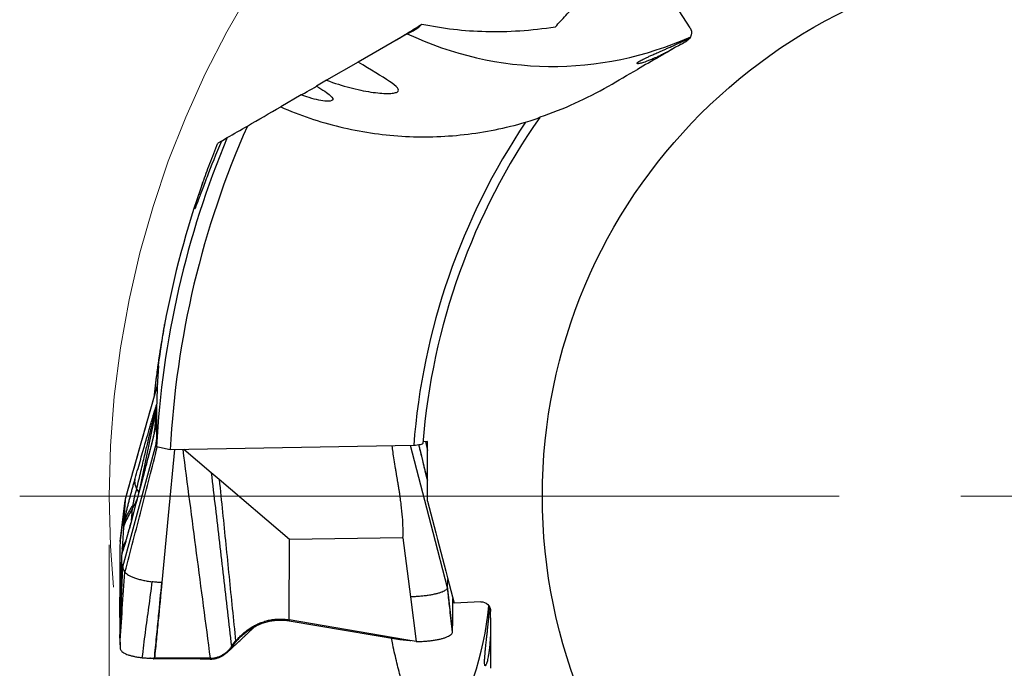
# Model space of a CAD drawing. Units: millimetres. Extents: x 5 to 292, y 5 to 205.
# Drawn here: x 197 to 217, y 165 to 178 of the extents above; entities that cross this region are included whole.
import ezdxf

# ---------------------------------------------------------------- set-up
doc = ezdxf.new("R2010")
doc.units = ezdxf.units.MM
doc.linetypes.add('CENTERX2', pattern=[20.32, 12.7, -2.54, 2.54, -2.54])
doc.styles.add('SLDTEXTSTYLE1', font='TXT', dxfattribs={"width": 0.75})
doc.dimstyles.new('SLDDIMSTYLE0', dxfattribs={"dimtxt": 3.5, "dimasz": 3, "dimexe": 0, "dimexo": 0.0625, "dimgap": 0.875, "dimtad": 1, "dimdec": 3, "dimrnd": 1e-09, "dimzin": 12, "dimdsep": 46, "dimtxsty": 'SLDTEXTSTYLE1', "dimsah": 1, "dimcen": 0.09, "dimadec": 0, "dimazin": 3, "dimtfac": 1, "dimtofl": 0, "dimtmove": 0, "dimatfit": 3, "dimfxl": 1, "dimfrac": 2, "dimtolj": 1, "dimtzin": 12, "dimarcsym": 0})

# ---------------------------------------------------------------- blocks, each defined once
blk = doc.blocks.new('_D_1')
at = {"color": 7, "linetype": 'Continuous', "lineweight": 0}
for p, q in [((198.971, 167.145), (198.971, 133.234)), ((238.971, 167.145), (238.971, 133.234)), ((198.971, 134.234), (238.971, 134.234))]:
    blk.add_line(p, q, dxfattribs=at)
for points in [[(198.971, 134.234), (201.971, 133.484), (201.971, 134.984)], [(238.971, 134.234), (235.971, 134.984), (235.971, 133.484)]]:
    blk.add_solid(points, dxfattribs=at)
at = {"color": 7, "linetype": 'Continuous', "lineweight": 0, "char_height": 3.5, "attachment_point": 1, "style": 'SLDTEXTSTYLE1'}
for s, insert in [('%%c', (209.675, 138.746, 0.1)), ('40', (214.953, 138.8, 0.1))]:
    blk.add_mtext(s, dxfattribs=dict(at, insert=insert))
blk = doc.blocks.new('SW_CENTERMARKSYMBOL_0')
at = {"color": 0, "linetype": 'Continuous', "lineweight": 0}
for p, q in [((-5, 0), (-21.84, 0)), ((0, 0), (-2.5, 0))]:
    blk.add_line(p, q, dxfattribs=at)

msp = doc.modelspace()

# ---------------------------------------------------------------- linework, layer by layer
at = {"color": 7, "linetype": 'Continuous', "lineweight": 30}
for p, q in [((210.9057, 177.7647), (210.6058, 178.2282)), ((205.0935, 177.6421), (204.0853, 177.0601)), ((204.0853, 177.0601), (203.4375, 176.686)), ((203.4375, 176.686), (203.23, 176.5663)), ((202.9148, 176.3843), (202.4928, 176.1406)), ((201.2744, 175.4372), (201.2034, 175.3962)), ((201.2755, 175.4378), (201.3957, 175.5072)), ((199.9597, 170.4339), (199.5935, 169.1327)), ((199.9345, 169.6155), (199.9065, 169.4993)), ((199.2505, 166.692), (199.9329, 169.2098)), ((199.5935, 169.1327), (199.2977, 168.0812)), ((199.9329, 169.2098), (199.9408, 169.2977)), ((200.2253, 169.0964), (199.9427, 169.1552)), ((205.2265, 169.1849), (200.2253, 169.0964)), ((205.625, 167.3969), (205.1594, 169.1837)), ((205.507, 169.266), (205.4165, 169.2614)), ((201.0667, 168.6218), (200.5035, 169.1013)), ((201.2297, 168.483), (201.0667, 168.6218)), ((202.6744, 167.2532), (201.2298, 168.483)), ((199.1936, 167.2136), (199.296, 168.0557)), ((199.2961, 168.0557), (199.2658, 167.5751)), ((199.2977, 168.0812), (199.2961, 168.0557)), ((199.2657, 167.5752), (199.2607, 167.4957)), ((199.2607, 167.4957), (199.2332, 167.0585)), ((205.9208, 166.2614), (205.625, 167.3969)), ((199.1951, 167.2378), (199.1936, 167.2136)), ((199.1954, 167.2385), (199.195, 167.2378)), ((199.1967, 167.2515), (199.1951, 167.2385)), ((202.6664, 165.6035), (202.6744, 167.2532)), ((205.0056, 167.2866), (202.6744, 167.2532)), ((205.0056, 167.2866), (205.1609, 166.0748)), ((199.2264, 166.9506), (199.2248, 166.9258)), ((199.2248, 166.9258), (199.2248, 166.9257)), ((199.2332, 167.0585), (199.2264, 166.9506)), ((199.2125, 166.61), (199.1841, 165.8794)), ((199.1892, 165.2271), (199.2505, 166.692)), ((205.9224, 166.294), (205.9291, 166.4281)), ((205.9208, 166.2614), (205.9224, 166.294)), ((206.0249, 165.3871), (205.9225, 166.294)), ((205.1609, 166.0748), (205.2788, 165.1556)), ((206.607, 165.9704), (206.0556, 165.9424)), ((205.0259, 165.1989), (202.6664, 165.6035)), ((202.6664, 165.6035), (202.6678, 165.5823)), ((202.6678, 165.5823), (204.9395, 165.1996)), ((206.0235, 165.3517), (206.0249, 165.3871)), ((199.1892, 165.2271), (199.1895, 165.2093)), ((199.1895, 165.2093), (199.1916, 165.088)), ((201.4824, 165.0515), (201.5393, 165.128)), ((201.5393, 165.128), (201.5673, 165.1626)), ((204.9395, 165.1996), (205.0259, 165.1989)), ((204.9908, 165.1961), (204.9395, 165.1996)), ((205.2788, 165.1556), (205.0259, 165.1989)), ((199.8855, 164.801), (199.8802, 164.8016)), ((199.9122, 164.7999), (199.8855, 164.7998)), ((199.9546, 164.7998), (199.9122, 164.7999)), ((201.0456, 164.7962), (201.0438, 164.8117))]:
    msp.add_line(p, q, dxfattribs=at)
at = {"color": 8, "linetype": 'Continuous', "lineweight": 30}
for p, q in [((199.9434, 169.9623), (199.5853, 168.2416)), ((199.9065, 169.4993), (199.9423, 169.9014)), ((199.9393, 169.669), (199.9345, 169.6155)), ((199.8958, 169.4478), (199.9065, 169.4993)), ((205.3381, 169.1809), (205.3354, 169.194)), ((205.4689, 169.2641), (205.507, 169.0807)), ((199.426, 167.6403), (199.4503, 167.8899)), ((199.4267, 167.6383), (199.4275, 167.6386))]:
    msp.add_line(p, q, dxfattribs=at)
at = {"color": 7, "linetype": 'Continuous', "lineweight": 30, "flags": 128}
for points in [[(202.9148, 176.3843), (202.9286, 176.3922), (202.9832, 176.4237), (203.0362, 176.4544), (203.0876, 176.484), (203.1372, 176.5126), (203.1847, 176.5401), (203.23, 176.5663)], [(200.0571, 166.3664), (200.1883, 167.7457), (200.3169, 169.098)], [(201.5385, 165.1088), (201.5389, 165.1184), (201.5393, 165.128)]]:
    msp.add_lwpolyline(points, dxfattribs=at)
at = {"color": 7, "linetype": 'CENTERX2', "lineweight": 0}
msp.add_circle((218.9705, 168.1447), 20, dxfattribs=at)
at = {"color": 7, "linetype": 'Continuous', "lineweight": 30}
msp.add_circle((218.9705, 168.1447), 11.1, dxfattribs=at)
for centre, radius, start, end in [((204.7758, 178.4618), 0.879, 291.18985, 314.94304), ((208.0723, 183.9084), 6.9382, 244.57484, 294.21305), ((218.9705, 168.1447), 13.7834, 146.14334, 175.67212), ((218.9705, 168.1447), 13.6, 145.11189, 175.43463), ((218.9705, 168.1447), 18.7694, 156.11008, 177.09368), ((218.9705, 168.1447), 19.0547, 157.26997, 176.96025), ((218.9705, 168.1447), 19.19, 160.37822, 169.42411), ((199.8697, 166.5884), 6.9382, 304.57482, 354.21307)]:
    msp.add_arc(centre, radius, start, end, dxfattribs=at)
at = {"color": 8, "linetype": 'Continuous', "lineweight": 30}
for centre, radius, start, end in [((199.4787, 168.2023), 0.1, 5.87549, 56.1146), ((198.6437, 168.3986), 0.9537, 327.7578, 340.65821)]:
    msp.add_arc(centre, radius, start, end, dxfattribs=at)
at = {"color": 7, "linetype": 'Continuous', "lineweight": 30}
msp.add_ellipse((218.9705, 169.5413), major_axis=(0, 19.0829), ratio=0.9973185, start_param=1.5039281, end_param=1.5910305, dxfattribs=at)
for points, knots in [([(208.1399, 177.7857), (208.1731, 177.8227), (208.2394, 177.8968), (208.3492, 178.0162), (208.4675, 178.1421), (208.5877, 178.2668), (208.7082, 178.3889), (208.8277, 178.5073), (208.9554, 178.6309), (209.0923, 178.7599), (209.2217, 178.8789), (209.3086, 178.9565), (209.3434, 178.9875)], [0, 0, 0, 0, 0.1161494, 0.2323427, 0.3485244, 0.4646579, 0.559149, 0.6537213, 0.7482964, 0.8428223, 0.9372743, 1, 1, 1, 1]), ([(204.8762, 177.5167), (204.9526, 177.5636), (205.1253, 177.6695), (205.2996, 177.7787), (205.3967, 177.8396)], [0, 0, 0, 0, 0.44279835, 1, 1, 1, 1]), ([(205.3967, 177.8396), (205.8189, 177.7506), (206.255, 177.699), (207.1648, 177.6775), (207.6381, 177.7072), (208.1399, 177.7857)], [0, 0, 0, 0, 0.5, 0.5, 1, 1, 1, 1]), ([(210.9057, 177.7647), (210.934, 177.721), (210.9434, 177.666), (210.9172, 177.5649), (210.882, 177.52), (210.8358, 177.4933)], [0, 0, 0, 0, 0.5, 0.5, 1, 1, 1, 1]), ([(210.5464, 177.3268), (210.5168, 177.3104), (210.4575, 177.2776), (210.3751, 177.2347), (210.2977, 177.1961), (210.2289, 177.1636), (210.1685, 177.1365), (210.1156, 177.1139), (210.0587, 177.091), (210.0009, 177.0694), (209.9473, 177.0514), (209.9041, 177.0388), (209.8703, 177.0308), (209.8444, 177.0265), (209.8262, 177.0258), (209.8159, 177.0284), (209.8135, 177.0341), (209.8187, 177.0427), (209.8315, 177.0542), (209.8521, 177.0684), (209.8805, 177.0853), (209.917, 177.1051), (209.9623, 177.128), (210.0169, 177.1543), (210.0821, 177.1844), (210.1578, 177.2185), (210.2336, 177.2521), (210.305, 177.2835), (210.3689, 177.3116), (210.4382, 177.3421), (210.5053, 177.3719), (210.568, 177.3999), (210.6251, 177.4256), (210.6853, 177.453), (210.7433, 177.4799), (210.7979, 177.5054), (210.8486, 177.5295), (210.8838, 177.5463), (210.9021, 177.5552), (210.9027, 177.5555)], [0, 0, 0, 0, 0.0257892, 0.0515864, 0.0782431, 0.1049052, 0.1282506, 0.1516189, 0.1749705, 0.2109603, 0.2469557, 0.2804134, 0.3139027, 0.347368, 0.381762, 0.4161803, 0.4505779, 0.4851524, 0.5197473, 0.5543224, 0.5896574, 0.6250135, 0.6603452, 0.6972019, 0.7340551, 0.7715533, 0.809042, 0.8317502, 0.8544558, 0.8775558, 0.9006492, 0.9161995, 0.9317473, 0.9476364, 0.9635214, 0.9754341, 0.9873451, 0.9995734, 1, 1, 1, 1]), ([(203.4375, 176.686), (203.6019, 176.6246), (203.761, 176.5747), (204.0662, 176.4945), (204.2139, 176.4641), (204.4775, 176.424), (204.5958, 176.4139), (204.736, 176.4139), (204.7762, 176.4165), (204.8421, 176.4264), (204.8678, 176.434), (204.9193, 176.4634), (204.9199, 176.4924), (204.8618, 176.5662), (204.8038, 176.6112), (204.5728, 176.7664), (204.3456, 176.8975), (204.0853, 177.0601)], [0, 0, 0, 0, 0.125, 0.125, 0.25, 0.25, 0.375, 0.375, 0.4375, 0.4375, 0.5, 0.5, 0.625, 0.625, 0.75, 0.75, 1, 1, 1, 1]), ([(203.23, 176.5663), (203.2933, 176.5276), (203.3491, 176.4922), (203.4448, 176.427), (203.484, 176.3975), (203.5682, 176.3215), (203.5803, 176.2857), (203.5117, 176.2506), (203.4323, 176.2508), (203.2093, 176.2896), (203.0683, 176.3279), (202.9148, 176.3843)], [0, 0, 0, 0, 0.125, 0.125, 0.25, 0.25, 0.5, 0.5, 0.75, 0.75, 1, 1, 1, 1]), ([(202.4928, 176.1406), (202.8858, 175.967), (203.292, 175.8298), (204.1267, 175.6277), (204.5514, 175.564), (205.4082, 175.511), (205.8373, 175.5219), (206.6912, 175.618), (207.1113, 175.7025), (207.5244, 175.8237)], [0, 0, 0, 0, 0.25, 0.25, 0.5, 0.5, 0.75, 0.75, 1, 1, 1, 1]), ([(207.5244, 175.8237), (207.5879, 175.8423), (207.6495, 175.862), (207.7319, 175.8903), (207.7577, 175.8996), (207.7985, 175.9152), (207.8135, 175.9216), (207.8149, 175.9236)], [0, 0, 0, 0, 0.5, 0.5, 0.75, 0.75, 1, 1, 1, 1]), ([(201.2755, 175.4378), (201.1631, 175.1721), (201.0643, 174.9232), (200.9372, 174.5911), (200.8993, 174.4896), (200.8329, 174.3105), (200.8041, 174.2321), (200.7594, 174.1128), (200.7432, 174.0708), (200.7264, 174.0361), (200.7261, 174.0437), (200.7441, 174.1156), (200.7622, 174.179), (200.8167, 174.3547), (200.8522, 174.4641), (200.8949, 174.5889)], [0, 0, 0, 0, 0.25, 0.25, 0.375, 0.375, 0.5, 0.5, 0.625, 0.625, 0.75, 0.75, 0.875, 0.875, 1, 1, 1, 1]), ([(200.8949, 174.5889), (200.9376, 174.7088), (200.9851, 174.8379), (201.0884, 175.1095), (201.1448, 175.2527), (201.2034, 175.3962)], [0, 0, 0, 0, 0.5, 0.5, 1, 1, 1, 1]), ([(200.1065, 171.6668), (200.1061, 171.6645), (200.1051, 171.6591), (200.102, 171.6425), (200.0976, 171.6187), (200.092, 171.5883), (200.0854, 171.5519), (200.0777, 171.5091), (200.0691, 171.4603), (200.0597, 171.4064), (200.0497, 171.3475), (200.0389, 171.2832), (200.0276, 171.2145), (200.0161, 171.1422), (200.0042, 171.0663), (199.9921, 170.9869), (199.98, 170.905), (199.9682, 170.822), (199.9565, 170.7376), (199.945, 170.6519), (199.9339, 170.5664), (199.9234, 170.4824), (199.9134, 170.3998), (199.904, 170.3184), (199.8958, 170.2457), (199.8912, 170.202), (199.8892, 170.1836)], [0, 0, 0, 0, 0.0324683, 0.0748522, 0.1172366, 0.1584117, 0.1995873, 0.2419388, 0.2842909, 0.3258326, 0.3673744, 0.4100876, 0.4528012, 0.4949565, 0.5371119, 0.5804724, 0.6238331, 0.6663139, 0.7087949, 0.7525145, 0.7962339, 0.8386252, 0.8810165, 0.9246578, 0.9682988, 1, 1, 1, 1]), ([(199.9813, 170.8163), (200.0116, 171.0348), (200.0427, 171.238), (200.0903, 171.5448), (200.1057, 171.6434), (200.1065, 171.6668)], [0, 0, 0, 0, 0.5, 0.5, 1, 1, 1, 1]), ([(199.9597, 170.4346), (199.9348, 170.346), (199.8447, 170.0254), (199.6892, 169.4728), (199.4936, 168.7776), (199.3633, 168.3147), (199.2981, 168.0829)], [0, 0, 0, 0, 0.1126022, 0.4076094, 0.70343, 1, 1, 1, 1]), ([(199.9345, 169.6155), (199.9339, 169.6109), (199.9326, 169.6014), (199.9271, 169.5739), (199.9189, 169.5369), (199.9074, 169.4873), (199.8922, 169.4242), (199.8786, 169.3693), (199.8688, 169.33), (199.8639, 169.3103), (199.8588, 169.29), (199.8535, 169.269), (199.8481, 169.2473), (199.8424, 169.225), (199.8303, 169.1772), (199.8107, 169.1002), (199.7825, 168.9904), (199.7513, 168.8701), (199.7173, 168.7393), (199.6806, 168.5987), (199.6389, 168.4397), (199.592, 168.2618), (199.5398, 168.0641), (199.4844, 167.855), (199.4463, 167.7118), (199.4267, 167.6383)], [0, 0, 0, 0, 0.023581, 0.0480814, 0.0744251, 0.1033599, 0.1395324, 0.1802405, 0.190049, 0.2001104, 0.2104281, 0.2210052, 0.2318446, 0.2429489, 0.2543207, 0.303009, 0.3561924, 0.4139803, 0.4764578, 0.5436927, 0.6147981, 0.7030729, 0.7966665, 0.8956282, 1, 1, 1, 1]), ([(199.9028, 169.4788), (199.9029, 169.4789), (199.903, 169.4791), (199.9022, 169.4755), (199.8995, 169.4639), (199.8969, 169.4525), (199.8938, 169.4392), (199.8891, 169.4194), (199.883, 169.3944), (199.8762, 169.3663), (199.8689, 169.337), (199.8604, 169.3025), (199.8497, 169.2598), (199.838, 169.2134), (199.8251, 169.1626), (199.8106, 169.1056), (199.797, 169.0527), (199.7847, 169.0046), (199.7741, 168.9635), (199.7627, 168.9196), (199.7511, 168.8745), (199.7402, 168.8328), (199.7314, 168.7988), (199.7252, 168.7749), (199.7207, 168.7577), (199.7143, 168.7332), (199.7041, 168.6939), (199.6886, 168.6348), (199.6699, 168.5632), (199.6482, 168.4805), (199.6288, 168.4067), (199.6125, 168.3448), (199.6, 168.2972), (199.5869, 168.2477), (199.5732, 168.1958), (199.5582, 168.1389), (199.5398, 168.0695), (199.5172, 167.9841), (199.49, 167.8814), (199.4591, 167.7648), (199.4372, 167.6826), (199.4257, 167.6391)], [0, 0, 0, 0, 0.0058236, 0.013251, 0.0207947, 0.0299855, 0.0387702, 0.0489348, 0.0713977, 0.08777, 0.1011296, 0.1237855, 0.1475638, 0.1731635, 0.200563, 0.2303373, 0.2650382, 0.2854741, 0.3073768, 0.330749, 0.355594, 0.3791431, 0.3969766, 0.4095118, 0.4170553, 0.4240591, 0.4480549, 0.4789523, 0.5167545, 0.5603823, 0.6083719, 0.6322571, 0.657091, 0.6828732, 0.7096038, 0.7381927, 0.7717348, 0.817956, 0.8714128, 0.932097, 1, 1, 1, 1]), ([(199.9422, 169.1908), (199.9414, 169.1914), (199.9373, 169.1948), (199.9336, 169.2012), (199.9332, 169.2069), (199.9329, 169.2098)], [0, 0, 0, 0, 0.10756204, 0.55145899, 1, 1, 1, 1]), ([(205.0056, 167.2866), (205.0071, 167.3532), (205.0103, 167.495), (204.997, 167.7204), (204.9766, 167.9236), (204.9568, 168.0748), (204.9453, 168.1546), (204.9391, 168.1956), (204.9359, 168.2163), (204.9343, 168.2267), (204.9335, 168.232), (204.933, 168.2346), (204.9328, 168.2359), (204.9327, 168.2365), (204.9327, 168.2369), (204.9327, 168.237), (204.9326, 168.2371), (204.9326, 168.2372), (204.9326, 168.2372), (204.9324, 168.2387), (204.9303, 168.2514), (204.9266, 168.2735), (204.9212, 168.306), (204.9153, 168.3417), (204.908, 168.3849), (204.8995, 168.4356), (204.8898, 168.4939), (204.8787, 168.5597), (204.8664, 168.633), (204.8477, 168.7438), (204.8251, 168.8828), (204.8017, 169.038), (204.7897, 169.134), (204.7843, 169.177)], [0, 0, 0, 0, 0.1049789, 0.2232568, 0.3551813, 0.4263452, 0.4632384, 0.4820139, 0.4914841, 0.4962398, 0.4986228, 0.4998156, 0.5004123, 0.5007108, 0.50086, 0.5009346, 0.5009719, 0.5009906, 0.5009999, 0.5010093, 0.5034118, 0.5213024, 0.5362573, 0.5552183, 0.5781856, 0.6051591, 0.636139, 0.6711251, 0.7101174, 0.7531161, 0.8478718, 0.9317046, 1, 1, 1, 1]), ([(205.4137, 169.2272), (205.4129, 169.2168), (205.3929, 169.2063), (205.3251, 169.1908), (205.2768, 169.1857), (205.2265, 169.1849)], [0, 0, 0, 0, 0.5, 0.5, 1, 1, 1, 1]), ([(205.507, 168.4899), (205.5068, 168.4908), (205.5019, 168.5101), (205.4924, 168.5483), (205.4786, 168.6033), (205.4626, 168.6677), (205.4452, 168.7376), (205.4272, 168.811), (205.4116, 168.8743), (205.3985, 168.9283), (205.3874, 168.9741), (205.3782, 169.0121), (205.3696, 169.048), (205.3604, 169.0866), (205.3504, 169.1288), (205.3417, 169.1655), (205.3369, 169.1863), (205.3351, 169.194)], [0, 0, 0, 0, 0.00371144, 0.08125797, 0.1605097, 0.23505553, 0.3523851, 0.45580134, 0.5453494, 0.62192468, 0.68647669, 0.7404291, 0.78272533, 0.83955006, 0.90663536, 0.96578293, 1, 1, 1, 1]), ([(200.4797, 169.1009), (200.5731, 168.3901), (200.7609, 166.9608), (200.9491, 165.5307), (201.0438, 164.8118)], [0, 0, 0, 0, 0.4972904, 1, 1, 1, 1]), ([(201.0667, 168.6218), (201.0947, 168.382), (201.1505, 167.9051), (201.2332, 167.1921), (201.3155, 166.4818), (201.3983, 165.7687), (201.4542, 165.2915), (201.4824, 165.0515)], [0, 0, 0, 0, 0.2015748, 0.4007892, 0.599216, 0.7984282, 1, 1, 1, 1]), ([(199.2658, 167.5751), (199.2702, 167.5955), (199.2791, 167.6358), (199.2951, 167.7048), (199.3125, 167.7778), (199.3311, 167.8544), (199.3508, 167.9335), (199.3715, 168.015), (199.3929, 168.0981), (199.4149, 168.182), (199.4373, 168.2657), (199.4597, 168.3486), (199.4822, 168.43), (199.4968, 168.4819), (199.5041, 168.508)], [0, 0, 0, 0, 0.089854, 0.178108, 0.2657752, 0.3495913, 0.4322342, 0.5146647, 0.5960815, 0.6767233, 0.7575862, 0.8380909, 0.9185609, 1, 1, 1, 1]), ([(199.5344, 168.2853), (199.5251, 168.3112), (199.5064, 168.3631), (199.4963, 168.4377), (199.5015, 168.4845), (199.5041, 168.508)], [0, 0, 0, 0, 0.333014, 0.6667778, 1, 1, 1, 1]), ([(201.2298, 168.483), (201.2529, 168.2598), (201.2988, 167.8162), (201.3653, 167.1532), (201.4314, 166.493), (201.498, 165.8297), (201.5441, 165.3859), (201.5673, 165.1626)], [0, 0, 0, 0, 0.20172153, 0.40086176, 0.59914112, 0.79827981, 1, 1, 1, 1]), ([(199.4621, 167.9664), (199.4637, 167.9767), (199.4667, 167.9968), (199.4729, 168.0327), (199.4804, 168.0718), (199.4894, 168.1139), (199.4993, 168.1575), (199.5102, 168.2014), (199.5222, 168.245), (199.5303, 168.2716), (199.5344, 168.2853)], [0, 0, 0, 0, 0.1427172, 0.2762508, 0.4036799, 0.5286121, 0.6487275, 0.7637356, 0.8789632, 1, 1, 1, 1]), ([(199.2977, 168.0812), (199.2972, 168.0771), (199.2924, 168.0377), (199.2753, 167.8971), (199.2415, 167.6198), (199.2121, 167.3782), (199.1951, 167.2378)], [0, 0, 0, 0, 0.0144242, 0.1401131, 0.5000013, 1, 1, 1, 1]), ([(199.4621, 167.9664), (199.4407, 167.9359), (199.3979, 167.8749), (199.3448, 167.7782), (199.2993, 167.6785), (199.2769, 167.6096), (199.2657, 167.5752)], [0, 0, 0, 0, 0.2496989, 0.5000006, 0.7503031, 1, 1, 1, 1]), ([(199.4503, 167.8899), (199.451, 167.8951), (199.4523, 167.9058), (199.4567, 167.9318), (199.4603, 167.9546), (199.4621, 167.9664)], [0, 0, 0, 0, 0.3193272, 0.6502264, 1, 1, 1, 1]), ([(199.4503, 167.8898), (199.4253, 167.848), (199.3752, 167.7643), (199.3118, 167.6324), (199.2777, 167.5413), (199.2607, 167.4957)], [0, 0, 0, 0, 0.3333321, 0.6666675, 1, 1, 1, 1]), ([(199.4267, 167.6383), (199.417, 167.6022), (199.3979, 167.5308), (199.3724, 167.438), (199.3507, 167.3603), (199.3324, 167.2959), (199.3115, 167.2234), (199.2886, 167.146), (199.2651, 167.0689), (199.2439, 167.0021), (199.2323, 166.9679), (199.2264, 166.9506)], [0, 0, 0, 0, 0.1246978, 0.246644, 0.3277025, 0.4094248, 0.4925534, 0.6188563, 0.7439058, 0.8701578, 1, 1, 1, 1]), ([(199.4256, 167.6391), (199.4205, 167.62), (199.4107, 167.5835), (199.3966, 167.5315), (199.3823, 167.4794), (199.3686, 167.4299), (199.3568, 167.3878), (199.3485, 167.3586), (199.3427, 167.3382), (199.3369, 167.3177), (199.3299, 167.2936), (199.3217, 167.2654), (199.3128, 167.2351), (199.3043, 167.2069), (199.2974, 167.184), (199.2923, 167.1674), (199.2886, 167.1552), (199.2855, 167.1454), (199.2823, 167.1349), (199.2786, 167.1234), (199.2749, 167.1118), (199.2715, 167.1013), (199.2699, 167.0968), (199.2691, 167.0945)], [0, 0, 0, 0, 0.0747994, 0.1427444, 0.2037151, 0.2819008, 0.3440984, 0.3823755, 0.4110892, 0.4422765, 0.4808757, 0.526901, 0.5803536, 0.6334908, 0.6772667, 0.7117065, 0.7369615, 0.7601992, 0.7923803, 0.8333133, 0.8827405, 0.9403358, 1, 1, 1, 1]), ([(199.1936, 167.2136), (199.1914, 167.1613), (199.187, 167.0566), (199.1869, 166.8863), (199.1882, 166.7062), (199.1883, 166.5155), (199.1866, 166.3143), (199.1846, 166.1034), (199.1843, 165.9541), (199.1841, 165.8794)], [0, 0, 0, 0, 0.1428675, 0.2857266, 0.4285804, 0.5714291, 0.7142771, 0.8571318, 1, 1, 1, 1]), ([(199.2248, 166.9258), (199.2236, 166.903), (199.2212, 166.8574), (199.2212, 166.8028), (199.224, 166.7581), (199.2298, 166.7248), (199.2383, 166.7015), (199.2464, 166.6952), (199.2505, 166.692)], [0, 0, 0, 0, 0.1669474, 0.3335977, 0.5000892, 0.666561, 0.8331517, 1, 1, 1, 1]), ([(199.2223, 166.8749), (199.2217, 166.8607), (199.2208, 166.8337), (199.2195, 166.7985), (199.2185, 166.7711), (199.2178, 166.7516), (199.2172, 166.7353), (199.2167, 166.7205), (199.2162, 166.7075), (199.2157, 166.6923), (199.215, 166.6747), (199.2142, 166.6537), (199.2134, 166.631), (199.2128, 166.6168), (199.2125, 166.61)], [0, 0, 0, 0, 0.1313041, 0.2489858, 0.3382998, 0.4042002, 0.4695209, 0.5117033, 0.5549539, 0.5999275, 0.6563879, 0.7555928, 0.8828108, 1, 1, 1, 1]), ([(199.1916, 165.088), (199.2068, 165.3359), (199.2374, 165.8339), (199.2749, 166.332), (199.2937, 166.5822)], [0, 0, 0, 0, 0.49780865, 1, 1, 1, 1]), ([(199.2937, 166.5822), (199.2859, 166.5947), (199.2701, 166.6198), (199.2556, 166.6564), (199.2522, 166.6801), (199.2505, 166.692)], [0, 0, 0, 0, 0.3301664, 0.663698, 1, 1, 1, 1]), ([(199.2937, 166.5822), (199.3026, 166.5715), (199.3204, 166.55), (199.3654, 166.5187), (199.4221, 166.489), (199.491, 166.4623), (199.5694, 166.4387), (199.6566, 166.4172), (199.7508, 166.3984), (199.8184, 166.3886), (199.8522, 166.3837)], [0, 0, 0, 0, 0.1176307, 0.2377402, 0.3602469, 0.48517, 0.6123828, 0.7412798, 0.8709034, 1, 1, 1, 1]), ([(199.6503, 164.8241), (199.6602, 164.9105), (199.6799, 165.084), (199.7142, 165.3435), (199.7502, 165.6036), (199.7867, 165.8638), (199.8219, 166.1235), (199.8421, 166.2971), (199.8522, 166.3837)], [0, 0, 0, 0, 0.1655314, 0.332283, 0.4997055, 0.6672013, 0.834157, 1, 1, 1, 1]), ([(200.0508, 166.3664), (200.0328, 166.3668), (199.9965, 166.3676), (199.9462, 166.3722), (199.8985, 166.3777), (199.8676, 166.3817), (199.8522, 166.3837)], [0, 0, 0, 0, 0.2528435, 0.508883, 0.7542597, 1, 1, 1, 1]), ([(199.8994, 164.8159), (199.9142, 164.9608), (199.9437, 165.2505), (199.9935, 165.7674), (200.0291, 166.1393), (200.0508, 166.3664)], [0, 0, 0, 0, 0.28052765, 0.56061575, 1, 1, 1, 1]), ([(199.9069, 164.8157), (199.9199, 164.9451), (199.946, 165.2038), (199.9963, 165.7207), (200.0328, 166.1082), (200.0571, 166.3664)], [0, 0, 0, 0, 0.25047904, 0.50064342, 1, 1, 1, 1]), ([(200.0571, 166.3664), (200.056, 166.3664), (200.0539, 166.3664), (200.0518, 166.3664), (200.0508, 166.3664)], [0, 0, 0, 0, 0.502313, 1, 1, 1, 1]), ([(205.9208, 166.2614), (205.9194, 166.2557), (205.9167, 166.2442), (205.9032, 166.227), (205.883, 166.2098), (205.8526, 166.1912), (205.8094, 166.1716), (205.7517, 166.1517), (205.6846, 166.1336), (205.6095, 166.1175), (205.5274, 166.1035), (205.4396, 166.0919), (205.3478, 166.0832), (205.2547, 166.0771), (205.1919, 166.0756), (205.1609, 166.0748)], [0, 0, 0, 0, 0.0596056, 0.1200032, 0.1811085, 0.2428339, 0.3259048, 0.4094213, 0.4927381, 0.5767991, 0.6623835, 0.7484727, 0.8340489, 0.9182095, 1, 1, 1, 1]), ([(206.0235, 165.3517), (206.0064, 165.5033), (205.977, 165.7641), (205.9432, 166.0629), (205.9261, 166.2145), (205.9213, 166.257), (205.9208, 166.2614)], [0, 0, 0, 0, 0.4999986, 0.859887, 0.9855758, 1, 1, 1, 1]), ([(206.0249, 165.3872), (206.0271, 165.4606), (206.0315, 165.6075), (206.0317, 165.8137), (206.0304, 165.9575), (206.0305, 166.0292), (206.0305, 166.0388)], [0, 0, 0, 0, 0.3169808, 0.6339431, 0.9508934, 1, 1, 1, 1]), ([(206.607, 165.9704), (206.6589, 165.973), (206.7113, 165.9536), (206.7858, 165.8804), (206.807, 165.8275), (206.807, 165.7741)], [0, 0, 0, 0, 0.5, 0.5, 1, 1, 1, 1]), ([(199.1841, 165.8794), (199.1842, 165.8102), (199.1844, 165.672), (199.1861, 165.4545), (199.1882, 165.3029), (199.1892, 165.2271)], [0, 0, 0, 0, 0.3334318, 0.6667791, 1, 1, 1, 1]), ([(206.8066, 165.4402), (206.8059, 165.4063), (206.8047, 165.3387), (206.8007, 165.2458), (206.7954, 165.1595), (206.7891, 165.0837), (206.7824, 165.0178), (206.7755, 164.9607), (206.7669, 164.8999), (206.7568, 164.8391), (206.7455, 164.7837), (206.7348, 164.74), (206.7249, 164.7067), (206.7156, 164.6821), (206.7072, 164.666), (206.6998, 164.6584), (206.6936, 164.6591), (206.6887, 164.668), (206.6852, 164.6848), (206.6832, 164.7097), (206.6827, 164.7428), (206.6838, 164.7843), (206.6866, 164.835), (206.6912, 164.8954), (206.6977, 164.9669), (206.706, 165.0495), (206.7148, 165.132), (206.7234, 165.2096), (206.731, 165.2789), (206.7392, 165.3542), (206.747, 165.4272), (206.7541, 165.4955), (206.7603, 165.5578), (206.7666, 165.6236), (206.7725, 165.6873), (206.7776, 165.7473), (206.7821, 165.8033), (206.7852, 165.8421), (206.7866, 165.8625), (206.7866, 165.8632)], [0, 0, 0, 0, 0.0257892, 0.0515863, 0.078243, 0.1049051, 0.1282506, 0.1516188, 0.1749705, 0.2109603, 0.2469556, 0.2804133, 0.3139026, 0.347368, 0.381762, 0.4161803, 0.4505778, 0.4851524, 0.5197473, 0.5543224, 0.5896573, 0.6250135, 0.6603452, 0.697202, 0.7340551, 0.7715533, 0.809042, 0.8317503, 0.8544558, 0.8775558, 0.9006492, 0.9161995, 0.9317472, 0.9476364, 0.9635214, 0.9754341, 0.9873451, 0.9995734, 1, 1, 1, 1]), ([(201.5385, 165.1088), (201.5569, 165.1314), (201.5934, 165.1764), (201.6528, 165.2388), (201.7151, 165.2969), (201.7873, 165.356), (201.8701, 165.4141), (201.9643, 165.4685), (202.0615, 165.5136), (202.1609, 165.5493), (202.2618, 165.5754), (202.3637, 165.5919), (202.4657, 165.5986), (202.5674, 165.5964), (202.6345, 165.587), (202.6678, 165.5823)], [0, 0, 0, 0, 0.06888033, 0.13723313, 0.20479486, 0.27145023, 0.35876833, 0.44423824, 0.52785817, 0.60971937, 0.68998122, 0.76886571, 0.84663523, 0.92358107, 1, 1, 1, 1]), ([(201.5673, 165.1626), (201.589, 165.1877), (201.6325, 165.2382), (201.7049, 165.308), (201.7826, 165.373), (201.8658, 165.4319), (201.954, 165.4842), (202.0467, 165.529), (202.1436, 165.5655), (202.244, 165.5933), (202.3472, 165.6118), (202.4527, 165.62), (202.5597, 165.6186), (202.6307, 165.6086), (202.6664, 165.6035)], [0, 0, 0, 0, 0.0825492, 0.1659097, 0.2496772, 0.3335308, 0.4172535, 0.5007142, 0.5838808, 0.6668062, 0.7496275, 0.8325786, 0.9159248, 1, 1, 1, 1]), ([(201.3987, 164.9374), (201.4113, 164.949), (201.4373, 164.9729), (201.4745, 165.0073), (201.5086, 165.039), (201.5372, 165.0656), (201.5612, 165.0879), (201.582, 165.1073), (201.6061, 165.1298), (201.6345, 165.1563), (201.668, 165.1877), (201.6963, 165.2142), (201.7198, 165.2362), (201.7385, 165.2538), (201.7587, 165.2728), (201.7805, 165.2933), (201.8033, 165.3147), (201.8254, 165.3354), (201.8447, 165.3536), (201.8612, 165.3691), (201.8773, 165.3842), (201.8956, 165.4014), (201.9175, 165.422), (201.9412, 165.4443), (201.9581, 165.4601), (201.9661, 165.4676)], [0, 0, 0, 0, 0.0662558, 0.1360755, 0.1962296, 0.2467679, 0.2877352, 0.3233732, 0.3573926, 0.41566, 0.4738572, 0.5350026, 0.5655147, 0.5985462, 0.6343138, 0.6728063, 0.7140092, 0.7552785, 0.7896895, 0.8169024, 0.8431904, 0.8753633, 0.9134748, 0.9586428, 1, 1, 1, 1]), ([(205.2788, 165.1556), (205.3113, 165.1563), (205.3767, 165.1579), (205.4728, 165.1641), (205.5659, 165.173), (205.6536, 165.185), (205.7339, 165.1994), (205.806, 165.2162), (205.8692, 165.2351), (205.9231, 165.256), (205.9666, 165.2786), (205.9981, 165.3024), (206.0184, 165.3269), (206.0218, 165.3435), (206.0235, 165.3517)], [0, 0, 0, 0, 0.0822881, 0.1658377, 0.2499879, 0.3341697, 0.4177484, 0.4999999, 0.5822508, 0.6658295, 0.7500118, 0.8341616, 0.9177116, 1, 1, 1, 1]), ([(199.1916, 165.088), (199.1918, 165.0785), (199.1922, 165.0594), (199.1927, 165.0313), (199.1937, 165.0034), (199.2073, 164.9762), (199.2307, 164.95), (199.2643, 164.9254), (199.3076, 164.9027), (199.3601, 164.8823), (199.4212, 164.8641), (199.4904, 164.8483), (199.5665, 164.8345), (199.6224, 164.8276), (199.6503, 164.8241)], [0, 0, 0, 0, 0.0833907, 0.16678072, 0.25012629, 0.33344573, 0.41676705, 0.50008679, 0.58340655, 0.66672725, 0.75004488, 0.8333641, 0.91668308, 1, 1, 1, 1]), ([(201.4838, 165.0349), (201.492, 165.0465), (201.5099, 165.0718), (201.5285, 165.0958), (201.5385, 165.1088)], [0, 0, 0, 0, 0.4582326, 1, 1, 1, 1]), ([(205.2059, 163.5856), (205.1904, 163.6328), (205.1594, 163.7273), (205.1109, 163.8821), (205.061, 164.0475), (205.0131, 164.214), (204.9676, 164.3793), (204.9248, 164.542), (204.8817, 164.7144), (204.8384, 164.8974), (204.8, 165.069), (204.7763, 165.1832), (204.7668, 165.2287)], [0, 0, 0, 0, 0.1161495, 0.2323427, 0.3485245, 0.4646579, 0.559149, 0.6537213, 0.7482964, 0.8428224, 0.9372743, 1, 1, 1, 1]), ([(204.9896, 165.196), (205.02, 165.1935), (205.0798, 165.1886), (205.1398, 165.179), (205.1694, 165.1743)], [0, 0, 0, 0, 0.5073821, 1, 1, 1, 1]), ([(201.0438, 164.8118), (201.0658, 164.8126), (201.1096, 164.8142), (201.174, 164.8277), (201.2359, 164.8486), (201.2944, 164.8771), (201.3488, 164.9124), (201.3986, 164.9537), (201.4438, 164.9998), (201.4695, 165.0343), (201.4824, 165.0515)], [0, 0, 0, 0, 0.1253142, 0.249965, 0.3745699, 0.4993814, 0.6244581, 0.7498113, 0.8751601, 1, 1, 1, 1]), ([(201.0456, 164.7953), (201.0658, 164.7959), (201.1067, 164.7972), (201.1676, 164.8091), (201.2277, 164.8281), (201.286, 164.8552), (201.3418, 164.8897), (201.3881, 164.9267), (201.4259, 164.9634), (201.4565, 164.9976), (201.4747, 165.0224), (201.4838, 165.0349)], [0, 0, 0, 0, 0.1154401, 0.2328926, 0.3529976, 0.4762351, 0.6028276, 0.7326767, 0.8208656, 0.91008, 1, 1, 1, 1]), ([(199.6503, 164.8241), (199.6599, 164.8231), (199.6791, 164.8211), (199.7098, 164.8189), (199.7414, 164.8175), (199.768, 164.8172), (199.7889, 164.817), (199.8044, 164.8168), (199.8199, 164.8166), (199.8355, 164.8165), (199.851, 164.8163), (199.8665, 164.8162), (199.8827, 164.816), (199.8936, 164.8159), (199.8994, 164.8159)], [0, 0, 0, 0, 0.1265943, 0.2532333, 0.3797693, 0.5050655, 0.5659917, 0.6268941, 0.687817, 0.7487457, 0.8096655, 0.870591, 0.9317638, 1, 1, 1, 1]), ([(199.7654, 164.8172), (199.7732, 164.8169), (199.7884, 164.8163), (199.7989, 164.8153), (199.8039, 164.8148)], [0, 0, 0, 0, 0.5191527, 1, 1, 1, 1]), ([(199.8802, 164.8016), (199.8653, 164.8039), (199.8393, 164.8079), (199.8148, 164.8127), (199.8043, 164.8148)], [0, 0, 0, 0, 0.5718959, 1, 1, 1, 1]), ([(199.8802, 164.8016), (199.8823, 164.8026), (199.8866, 164.8047), (199.8938, 164.8082), (199.8963, 164.8124), (199.8984, 164.8147), (199.8994, 164.8159)], [0, 0, 0, 0, 0.27122399, 0.55826994, 0.77947945, 1, 1, 1, 1]), ([(199.9069, 164.8154), (199.9062, 164.8148), (199.9045, 164.8134), (199.9032, 164.8111), (199.9007, 164.8088), (199.8946, 164.805), (199.8894, 164.802), (199.8855, 164.7998)], [0, 0, 0, 0, 0.11200221, 0.27917081, 0.41871483, 0.56236136, 1, 1, 1, 1]), ([(199.8994, 164.8159), (199.9007, 164.8159), (199.9032, 164.8159), (199.9056, 164.8158), (199.9069, 164.8157)], [0, 0, 0, 0, 0.499995, 1, 1, 1, 1]), ([(201.0438, 164.8117), (200.8545, 164.8128), (200.4754, 164.8149), (200.0965, 164.8152), (199.9069, 164.8154)], [0, 0, 0, 0, 0.4993571, 1, 1, 1, 1]), ([(201.0456, 164.7962), (200.864, 164.797), (200.5003, 164.7986), (200.1367, 164.7994), (199.9546, 164.7998)], [0, 0, 0, 0, 0.4992274, 1, 1, 1, 1])]:
    msp.add_open_spline(points, degree=3, knots=knots, dxfattribs=at)
for points in [[(210.7208, 177.4269), (210.4218, 177.2543), (210.123, 177.0818), (209.8244, 176.9094)], [(210.7208, 177.4269), (210.7591, 177.4491), (210.7974, 177.4712), (210.8358, 177.4933)], [(209.2274, 176.5647), (209.4264, 176.6796), (209.6253, 176.7945), (209.8244, 176.9094)], [(207.8215, 175.9331), (208.3096, 176.096), (208.7785, 176.3056), (209.2274, 176.5647)], [(201.8092, 175.7459), (202.0371, 175.8775), (202.2649, 176.009), (202.4928, 176.1406)], [(207.8149, 175.9236), (207.8171, 175.9267), (207.8193, 175.9299), (207.8215, 175.9331)], [(201.3957, 175.5072), (201.5331, 175.5865), (201.6709, 175.6661), (201.8092, 175.7459)], [(205.507, 168.0416), (205.507, 168.45), (205.507, 168.8581), (205.507, 169.266)], [(205.507, 168.0416), (205.6905, 167.3424), (205.8734, 166.6427), (206.0556, 165.9424)], [(206.807, 165.6413), (206.807, 165.6856), (206.807, 165.7298), (206.807, 165.7741)], [(206.807, 165.6413), (206.807, 165.2962), (206.807, 164.9511), (206.807, 164.6062)]]:
    msp.add_open_spline(points, degree=3, dxfattribs=at)
at = {"color": 8, "linetype": 'Continuous', "lineweight": 30}
for points, knots in [([(199.5041, 168.508), (199.5234, 168.5762), (199.5611, 168.7092), (199.6156, 168.901), (199.6668, 169.0805), (199.7147, 169.2477), (199.7556, 169.3896), (199.7899, 169.5081), (199.818, 169.6046), (199.8391, 169.6765), (199.8538, 169.7267), (199.863, 169.7578), (199.8719, 169.7877), (199.8804, 169.8163), (199.8885, 169.8436), (199.9012, 169.886), (199.9175, 169.9396), (199.934, 169.9932), (199.9425, 170.0199), (199.9454, 170.0291)], [0, 0, 0, 0, 0.1238921, 0.2412951, 0.3522613, 0.4568525, 0.5554759, 0.6232541, 0.6868063, 0.7461878, 0.7683908, 0.7899649, 0.8109155, 0.8312488, 0.8509704, 0.870087, 0.9245673, 0.973726, 1, 1, 1, 1]), ([(199.5344, 168.2853), (199.5493, 168.3488), (199.5782, 168.472), (199.6203, 168.6502), (199.6596, 168.8161), (199.6963, 168.9697), (199.7302, 169.1111), (199.7552, 169.215), (199.7722, 169.2854), (199.782, 169.3259), (199.7915, 169.3652), (199.8007, 169.4032), (199.8097, 169.44), (199.822, 169.4907), (199.8373, 169.5531), (199.8521, 169.6135), (199.8633, 169.6588), (199.8712, 169.6908), (199.8791, 169.7228), (199.8867, 169.7531), (199.8938, 169.7816), (199.9005, 169.8084), (199.9099, 169.8459), (199.9213, 169.8908), (199.9328, 169.9357), (199.9403, 169.9643), (199.9433, 169.9749), (199.9441, 169.9777)], [0, 0, 0, 0, 0.1075164, 0.2084284, 0.3027382, 0.3904495, 0.4715669, 0.5460966, 0.5702915, 0.5938275, 0.6167045, 0.6389237, 0.6604853, 0.6813899, 0.7280701, 0.7711157, 0.7892408, 0.8096609, 0.8291547, 0.8477257, 0.8653781, 0.8821161, 0.8979458, 0.9368417, 0.9691119, 0.9918462, 1, 1, 1, 1]), ([(199.9065, 169.4993), (199.9064, 169.4983), (199.9061, 169.4961), (199.9047, 169.4881), (199.9029, 169.4793), (199.9017, 169.4734)], [0, 0, 0, 0, 0.2452985, 0.5018987, 1, 1, 1, 1]), ([(199.2937, 166.5822), (199.3506, 166.7974), (199.4647, 167.2288), (199.6338, 167.8771), (199.7989, 168.5184), (199.9052, 168.9438), (199.9573, 169.1521)], [0, 0, 0, 0, 0.25148487, 0.50408096, 0.75714099, 1, 1, 1, 1]), ([(205.3295, 169.1932), (205.3307, 169.1879), (205.3358, 169.1664), (205.345, 169.1277), (205.3572, 169.0764), (205.3702, 169.0226), (205.3838, 168.9664), (205.398, 168.9079), (205.4174, 168.8288), (205.4425, 168.7273), (205.4737, 168.6018), (205.4955, 168.5148), (205.5068, 168.4697), (205.507, 168.4689)], [0, 0, 0, 0, 0.02243428, 0.09141112, 0.16332706, 0.23821905, 0.31612072, 0.39706127, 0.48106699, 0.6431109, 0.81566003, 0.99670996, 1, 1, 1, 1]), ([(199.2332, 167.0585), (199.2487, 167.0961), (199.2716, 167.1515), (199.2997, 167.2045), (199.3087, 167.2215)], [0, 0, 0, 0, 0.6785523, 1, 1, 1, 1]), ([(199.2264, 166.9506), (199.2365, 166.9904), (199.2489, 167.039), (199.2667, 167.0857), (199.2699, 167.0942)], [0, 0, 0, 0, 0.8187201, 1, 1, 1, 1])]:
    msp.add_open_spline(points, degree=3, knots=knots, dxfattribs=at)

# ---------------------------------------------------------------- block references
at = {"color": 7, "linetype": 'Continuous', "lineweight": 0}
msp.add_blockref('SW_CENTERMARKSYMBOL_0', (218.9705, 168.1447), dxfattribs=at)

# ---------------------------------------------------------------- dimensions: what is measured, and where the dimension line sits
dim = msp.add_linear_dim(base=(238.9705, 134.2344), p1=(198.9705, 168.1447), p2=(238.9705, 168.1447), text='%%c<>', dimstyle='SLDDIMSTYLE0', dxfattribs=at)
dim.commit()
dim.dimension.update_dxf_attribs({"geometry": '_D_1', "text_midpoint": (216.3222, 134.2344), "dimtype": 160})

doc.saveas('drawing.dxf')
